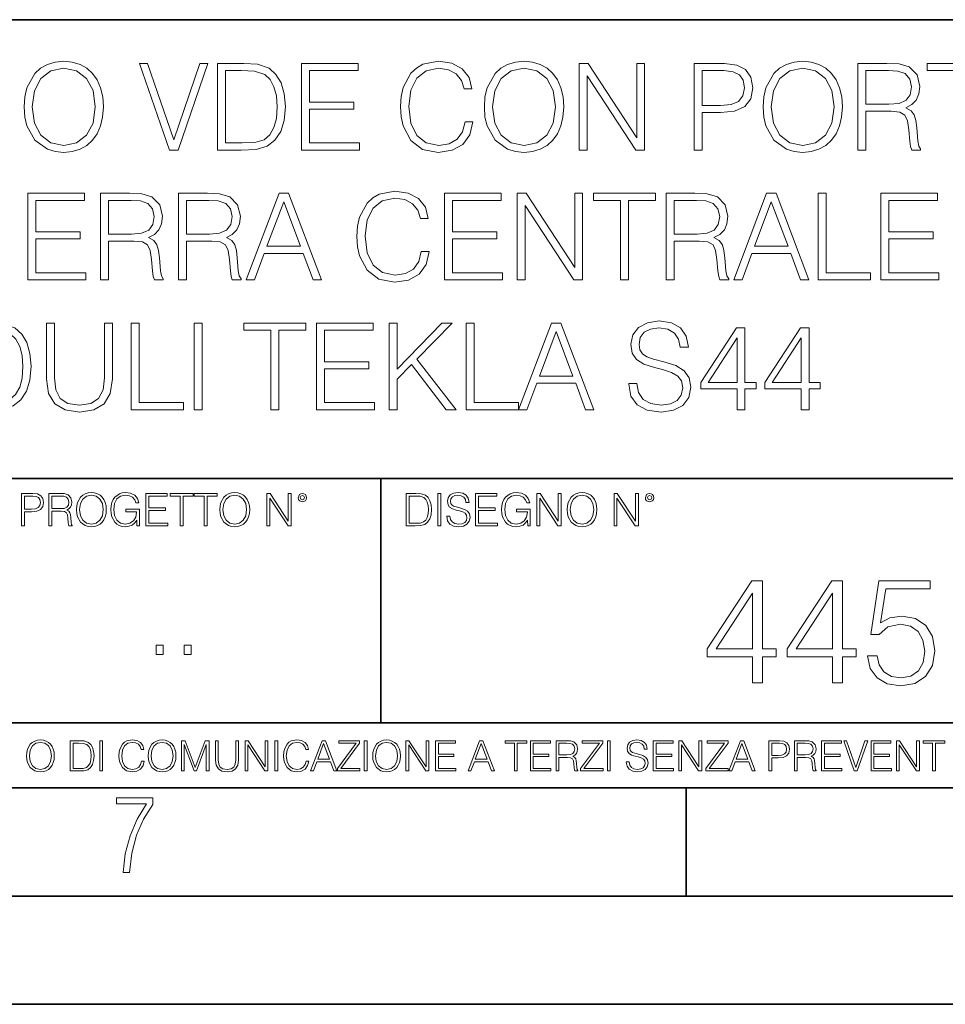
# Model space of a CAD drawing. Extents: x 0 to 420, y 0 to 297.
# Drawn here: x 331 to 374, y 0 to 46 of the extents above; entities that cross this region are included whole.
import ezdxf

# ---------------------------------------------------------------- set-up
doc = ezdxf.new("R2010")
doc.units = 0

msp = doc.modelspace()

# ---------------------------------------------------------------- linework, layer by layer
at = {"color": 7, "lineweight": 35}
for p, q in [((234.999802, 45.500252), (410, 45.500252)), ((254.999802, 24.300249), (410, 24.300249)), ((347.77301, 13.00025), (347.77301, 24.300249)), ((234.999802, 13.00025), (410, 13.00025)), ((25.000401, 9.99976), (410, 9.99976)), ((234.999802, 10.00025), (410, 10.00025)), ((361.875, 4.99976), (361.875, 9.99976)), ((267.5, 4.99976), (415, 4.99976)), ((0, 0), (420, 0)), ((0, 0), (420, 0))]:
    msp.add_line(p, q, dxfattribs=at)
at = {"color": 7, "lineweight": 18}
for points in [[(331.288727, 41.473736), (331.316528, 41.000854), (331.416687, 40.589172), (331.783844, 39.927143), (332.362427, 39.509895), (332.718475, 39.404194), (333.119049, 39.36525), (333.514038, 39.404194), (333.870087, 39.509895), (334.187195, 39.682358), (334.454224, 39.927143), (334.665649, 40.227558), (334.821411, 40.589172), (334.915985, 41.000854), (334.954926, 41.473736), (334.921539, 41.941051), (334.821411, 42.352734), (334.665649, 42.714348), (334.454224, 43.020329), (334.187195, 43.259548), (333.870087, 43.432011), (333.514038, 43.543278), (333.119049, 43.582218), (332.718475, 43.543278), (332.362427, 43.432011), (332.050903, 43.259548), (331.783844, 43.020329), (331.416687, 42.352734), (331.316528, 41.935486)], [(331.667023, 41.473736), (331.772736, 42.219215), (332.067566, 42.781105), (332.529327, 43.131592), (333.119049, 43.253986), (333.714325, 43.131592), (334.170502, 42.781105), (334.470917, 42.224777), (334.57663, 41.473736), (334.470917, 40.717129), (334.170502, 40.160801), (333.714325, 39.810314), (333.119049, 39.693485), (332.523773, 39.810314), (332.067566, 40.160801), (331.767151, 40.717129)], [(338.003601, 39.476517), (338.39859, 39.476517), (339.783844, 43.476517), (339.411102, 43.476517), (338.203888, 39.943832), (336.996643, 43.476517), (336.612793, 43.476517)], [(341.163544, 43.476517), (340.223358, 43.476517), (340.223358, 39.476517), (341.32489, 39.476517), (342.003601, 39.504333), (342.520996, 39.648979), (342.877045, 39.927143), (343.144073, 40.327698), (343.30542, 40.845085), (343.361023, 41.484863), (343.30542, 42.080132), (343.160767, 42.575264), (342.921539, 42.970257), (342.604431, 43.259548), (342.075928, 43.443138), (341.436157, 43.476517)], [(344.100952, 39.476517), (346.788025, 39.476517), (346.788025, 39.804749), (344.46814, 39.804749), (344.46814, 41.368034), (346.52655, 41.368034), (346.52655, 41.696266), (344.46814, 41.696266), (344.46814, 43.148285), (346.721252, 43.148285), (346.721252, 43.476517), (344.100952, 43.476517)], [(351.661469, 40.78389), (351.550201, 40.322136), (351.299835, 39.977211), (350.927094, 39.765808), (350.448669, 39.693485), (349.870087, 39.810314), (349.436157, 40.155235), (349.15799, 40.722691), (349.063416, 41.490425), (349.15799, 42.247032), (349.430573, 42.797798), (349.858948, 43.137157), (350.437531, 43.253986), (350.893738, 43.187225), (351.255341, 42.998074), (351.505676, 42.697659), (351.622528, 42.308228), (351.984131, 42.308228), (351.850616, 42.831177), (351.533508, 43.231731), (351.055054, 43.487644), (350.437531, 43.582218), (349.714294, 43.437572), (349.413879, 43.265114), (349.15799, 43.02589), (348.807495, 42.369423), (348.712921, 41.952179), (348.68512, 41.484863), (348.712921, 41.00642), (348.807495, 40.589172), (349.152405, 39.921577), (349.703186, 39.504333), (350.426422, 39.36525), (351.066193, 39.465389), (351.555756, 39.737991), (351.878418, 40.183052), (352.023071, 40.78389)], [(352.557159, 41.473736), (352.584961, 41.000854), (352.685089, 40.589172), (353.052277, 39.927143), (353.630859, 39.509895), (353.986908, 39.404194), (354.387451, 39.36525), (354.782471, 39.404194), (355.138519, 39.509895), (355.455627, 39.682358), (355.722656, 39.927143), (355.934052, 40.227558), (356.089844, 40.589172), (356.184418, 41.000854), (356.223358, 41.473736), (356.189972, 41.941051), (356.089844, 42.352734), (355.934052, 42.714348), (355.722656, 43.020329), (355.455627, 43.259548), (355.138519, 43.432011), (354.782471, 43.543278), (354.387451, 43.582218), (353.986908, 43.543278), (353.630859, 43.432011), (353.319305, 43.259548), (353.052277, 43.020329), (352.685089, 42.352734), (352.584961, 41.935486)], [(352.935455, 41.473736), (353.041138, 42.219215), (353.335999, 42.781105), (353.79776, 43.131592), (354.387451, 43.253986), (354.982727, 43.131592), (355.438934, 42.781105), (355.739349, 42.224777), (355.845032, 41.473736), (355.739349, 40.717129), (355.438934, 40.160801), (354.982727, 39.810314), (354.387451, 39.693485), (353.792206, 39.810314), (353.335999, 40.160801), (353.035583, 40.717129)], [(356.94101, 39.476517), (357.308197, 39.476517), (357.308197, 42.909061), (359.555756, 39.476517), (359.961884, 39.476517), (359.961884, 43.476517), (359.594696, 43.476517), (359.594696, 40.043972), (357.347137, 43.476517), (356.94101, 43.476517)], [(362.248383, 39.476517), (362.61557, 39.476517), (362.61557, 41.212261), (363.466736, 41.212261), (364.117645, 41.279018), (364.584961, 41.490425), (364.863129, 41.846474), (364.957703, 42.352734), (364.874268, 42.842304), (364.623901, 43.192791), (364.217773, 43.404194), (363.644775, 43.476517), (362.248383, 43.476517)], [(365.436157, 41.473736), (365.463959, 41.000854), (365.564087, 40.589172), (365.931274, 39.927143), (366.509857, 39.509895), (366.865906, 39.404194), (367.266479, 39.36525), (367.661469, 39.404194), (368.017517, 39.509895), (368.334625, 39.682358), (368.601654, 39.927143), (368.813049, 40.227558), (368.968811, 40.589172), (369.063416, 41.000854), (369.102356, 41.473736), (369.06897, 41.941051), (368.968811, 42.352734), (368.813049, 42.714348), (368.601654, 43.020329), (368.334625, 43.259548), (368.017517, 43.432011), (367.661469, 43.543278), (367.266479, 43.582218), (366.865906, 43.543278), (366.509857, 43.432011), (366.198303, 43.259548), (365.931274, 43.020329), (365.564087, 42.352734), (365.463959, 41.935486)], [(365.814453, 41.473736), (365.920166, 42.219215), (366.214996, 42.781105), (366.676758, 43.131592), (367.266479, 43.253986), (367.861725, 43.131592), (368.317932, 42.781105), (368.618347, 42.224777), (368.72406, 41.473736), (368.618347, 40.717129), (368.317932, 40.160801), (367.861725, 39.810314), (367.266479, 39.693485), (366.671204, 39.810314), (366.214996, 40.160801), (365.914581, 40.717129)], [(369.820007, 39.476517), (370.187195, 39.476517), (370.187195, 41.267895), (371.355469, 41.267895), (371.750458, 41.228951), (371.989685, 41.095432), (372.112091, 40.833958), (372.173279, 40.41671), (372.217773, 39.888199), (372.25116, 39.637852), (372.306793, 39.476517), (372.712921, 39.476517), (372.712921, 39.53215), (372.629456, 39.660107), (372.584961, 39.899326), (372.534882, 40.50016), (372.495941, 40.83952), (372.423615, 41.100994), (372.278992, 41.295712), (372.03418, 41.42923), (372.306793, 41.573875), (372.512634, 41.785278), (372.63504, 42.069008), (372.679535, 42.413929), (372.551575, 42.948006), (372.189972, 43.315182), (371.722656, 43.454262), (371.155212, 43.476517), (369.820007, 43.476517)], [(374.27063, 39.476517), (374.637817, 39.476517), (374.637817, 43.148285), (375.883972, 43.148285), (375.883972, 43.476517), (373.024475, 43.476517), (373.024475, 43.148285), (374.27063, 43.148285)], [(340.590515, 39.804749), (340.590515, 43.148285), (341.32489, 43.148285), (341.936829, 43.120468), (342.404144, 42.970257), (342.65451, 42.731037), (342.83252, 42.402802), (342.943787, 41.985558), (342.982727, 41.473736), (342.943787, 40.939659), (342.83252, 40.511288), (342.643372, 40.183052), (342.376343, 39.95496), (341.942413, 39.827003), (341.363831, 39.804749)], [(362.61557, 41.540493), (362.61557, 43.148285), (363.628082, 43.148285), (364.050903, 43.098213), (364.345734, 42.953568), (364.518188, 42.708782), (364.579407, 42.358295), (364.50708, 41.97443), (364.306793, 41.724083), (363.961884, 41.579437), (363.47229, 41.540493)], [(370.187195, 41.596127), (370.187195, 43.148285), (371.227509, 43.148285), (371.661438, 43.12603), (372.000824, 43.009201), (372.217773, 42.753288), (372.301239, 42.402802), (372.234467, 42.030064), (372.045319, 41.779716), (371.717102, 41.635071), (371.249756, 41.596127)], [(331.455597, 33.476517), (334.14267, 33.476517), (334.14267, 33.804749), (331.822784, 33.804749), (331.822784, 35.368034), (333.881195, 35.368034), (333.881195, 35.696266), (331.822784, 35.696266), (331.822784, 37.148285), (334.075928, 37.148285), (334.075928, 37.476517), (331.455597, 37.476517)], [(334.821381, 33.476517), (335.188568, 33.476517), (335.188568, 35.267895), (336.356873, 35.267895), (336.751862, 35.228951), (336.991058, 35.095432), (337.113464, 34.833958), (337.174652, 34.41671), (337.219177, 33.888199), (337.252533, 33.637852), (337.308167, 33.476517), (337.714294, 33.476517), (337.714294, 33.53215), (337.630859, 33.660107), (337.586334, 33.899326), (337.536285, 34.50016), (337.497345, 34.83952), (337.425018, 35.100994), (337.280365, 35.295712), (337.035583, 35.42923), (337.308167, 35.573875), (337.514008, 35.785278), (337.636414, 36.069008), (337.680908, 36.413929), (337.552979, 36.948006), (337.191345, 37.315182), (336.72403, 37.454262), (336.156586, 37.476517), (334.821381, 37.476517)], [(338.420837, 33.476517), (338.788025, 33.476517), (338.788025, 35.267895), (339.956299, 35.267895), (340.351288, 35.228951), (340.590515, 35.095432), (340.712891, 34.833958), (340.774109, 34.41671), (340.818604, 33.888199), (340.85199, 33.637852), (340.907623, 33.476517), (341.313751, 33.476517), (341.313751, 33.53215), (341.230286, 33.660107), (341.185791, 33.899326), (341.135712, 34.50016), (341.096771, 34.83952), (341.024445, 35.100994), (340.879822, 35.295712), (340.63501, 35.42923), (340.907623, 35.573875), (341.113464, 35.785278), (341.23584, 36.069008), (341.280365, 36.413929), (341.152405, 36.948006), (340.790802, 37.315182), (340.323486, 37.454262), (339.756012, 37.476517), (338.420837, 37.476517)], [(341.547394, 33.476517), (341.931274, 33.476517), (342.387451, 34.700439), (344.189972, 34.700439), (344.640594, 33.476517), (345.024445, 33.476517), (343.505676, 37.476517), (343.066162, 37.476517)], [(349.641968, 34.78389), (349.530701, 34.322136), (349.280365, 33.977211), (348.907623, 33.765808), (348.429199, 33.693485), (347.850586, 33.810314), (347.416656, 34.155235), (347.138489, 34.722691), (347.043915, 35.490425), (347.138489, 36.247032), (347.411102, 36.797798), (347.839478, 37.137157), (348.41806, 37.253986), (348.874237, 37.187225), (349.23587, 36.998074), (349.486206, 36.697659), (349.603027, 36.308228), (349.964661, 36.308228), (349.831116, 36.831177), (349.514038, 37.231731), (349.035583, 37.487644), (348.41806, 37.582218), (347.694824, 37.437572), (347.394409, 37.265114), (347.138489, 37.02589), (346.788025, 36.369423), (346.693451, 35.952179), (346.665619, 35.484863), (346.693451, 35.00642), (346.788025, 34.589172), (347.132935, 33.921577), (347.683716, 33.504333), (348.406921, 33.36525), (349.046692, 33.465389), (349.536285, 33.737991), (349.858948, 34.183052), (350.003601, 34.78389)], [(350.710114, 33.476517), (353.397186, 33.476517), (353.397186, 33.804749), (351.077301, 33.804749), (351.077301, 35.368034), (353.135712, 35.368034), (353.135712, 35.696266), (351.077301, 35.696266), (351.077301, 37.148285), (353.330444, 37.148285), (353.330444, 37.476517), (350.710114, 37.476517)], [(354.075928, 33.476517), (354.443085, 33.476517), (354.443085, 36.909061), (356.690674, 33.476517), (357.096771, 33.476517), (357.096771, 37.476517), (356.729614, 37.476517), (356.729614, 34.043972), (354.482025, 37.476517), (354.075928, 37.476517)], [(358.843658, 33.476517), (359.210815, 33.476517), (359.210815, 37.148285), (360.457001, 37.148285), (360.457001, 37.476517), (357.597473, 37.476517), (357.597473, 37.148285), (358.843658, 37.148285)], [(360.952118, 33.476517), (361.319305, 33.476517), (361.319305, 35.267895), (362.48761, 35.267895), (362.882599, 35.228951), (363.121826, 35.095432), (363.244202, 34.833958), (363.305389, 34.41671), (363.349915, 33.888199), (363.383301, 33.637852), (363.438904, 33.476517), (363.845032, 33.476517), (363.845032, 33.53215), (363.761597, 33.660107), (363.717072, 33.899326), (363.667023, 34.50016), (363.628082, 34.83952), (363.555756, 35.100994), (363.411102, 35.295712), (363.166321, 35.42923), (363.438904, 35.573875), (363.644775, 35.785278), (363.767151, 36.069008), (363.811646, 36.413929), (363.683716, 36.948006), (363.322083, 37.315182), (362.854767, 37.454262), (362.287323, 37.476517), (360.952118, 37.476517)], [(364.078705, 33.476517), (364.462555, 33.476517), (364.918762, 34.700439), (366.721252, 34.700439), (367.171875, 33.476517), (367.555756, 33.476517), (366.036987, 37.476517), (365.597473, 37.476517)], [(367.978546, 33.476517), (370.39859, 33.476517), (370.39859, 33.804749), (368.345734, 33.804749), (368.345734, 37.476517), (367.978546, 37.476517)], [(370.87146, 33.476517), (373.558533, 33.476517), (373.558533, 33.804749), (371.238647, 33.804749), (371.238647, 35.368034), (373.297058, 35.368034), (373.297058, 35.696266), (371.238647, 35.696266), (371.238647, 37.148285), (373.49176, 37.148285), (373.49176, 37.476517), (370.87146, 37.476517)], [(335.188568, 35.596127), (335.188568, 37.148285), (336.228912, 37.148285), (336.662842, 37.12603), (337.002197, 37.009201), (337.219177, 36.753288), (337.302612, 36.402802), (337.23587, 36.030064), (337.046692, 35.779716), (336.718475, 35.635071), (336.25116, 35.596127)], [(338.788025, 35.596127), (338.788025, 37.148285), (339.828339, 37.148285), (340.262268, 37.12603), (340.601654, 37.009201), (340.818604, 36.753288), (340.902069, 36.402802), (340.835297, 36.030064), (340.646149, 35.779716), (340.317902, 35.635071), (339.850586, 35.596127)], [(342.509857, 35.028671), (343.283142, 37.087086), (344.062012, 35.028671)], [(361.319305, 35.596127), (361.319305, 37.148285), (362.35965, 37.148285), (362.793579, 37.12603), (363.132935, 37.009201), (363.349915, 36.753288), (363.43335, 36.402802), (363.366608, 36.030064), (363.177429, 35.779716), (362.849213, 35.635071), (362.381897, 35.596127)], [(365.041138, 35.028671), (365.814453, 37.087086), (366.593292, 35.028671)], [(329.416656, 31.476517), (328.47644, 31.476517), (328.47644, 27.476517), (329.577972, 27.476517), (330.256714, 27.504333), (330.774078, 27.648979), (331.130127, 27.927143), (331.397186, 28.3277), (331.558502, 28.845085), (331.614136, 29.484861), (331.558502, 30.080133), (331.413879, 30.575264), (331.174652, 30.970259), (330.857544, 31.259548), (330.329041, 31.443138), (329.68924, 31.476517)], [(332.326233, 31.476517), (332.326233, 28.906281), (332.420807, 28.233124), (332.704559, 27.749117), (333.177429, 27.465389), (333.845032, 27.365252), (334.50705, 27.465389), (334.979919, 27.749117), (335.269226, 28.233124), (335.369354, 28.906281), (335.369354, 31.476517), (335.002197, 31.476517), (335.002197, 28.95635), (334.935425, 28.394459), (334.729584, 27.999466), (334.373535, 27.765808), (333.845032, 27.693485), (333.310944, 27.765808), (332.954895, 27.999466), (332.754608, 28.394459), (332.69342, 28.95635), (332.69342, 31.476517)], [(336.231659, 27.476517), (338.651703, 27.476517), (338.651703, 27.80475), (336.598846, 27.80475), (336.598846, 31.476517), (336.231659, 31.476517)], [(339.152405, 27.476517), (339.519562, 27.476517), (339.519562, 31.476517), (339.152405, 31.476517)], [(342.685089, 27.476517), (343.052246, 27.476517), (343.052246, 31.148283), (344.298431, 31.148283), (344.298431, 31.476517), (341.438904, 31.476517), (341.438904, 31.148283), (342.685089, 31.148283)], [(344.793549, 27.476517), (347.480621, 27.476517), (347.480621, 27.80475), (345.160736, 27.80475), (345.160736, 29.368032), (347.219147, 29.368032), (347.219147, 29.696266), (345.160736, 29.696266), (345.160736, 31.148283), (347.413879, 31.148283), (347.413879, 31.476517), (344.793549, 31.476517)], [(348.159363, 27.476517), (348.52652, 27.476517), (348.52652, 28.889591), (349.194122, 29.573874), (350.796356, 27.476517), (351.252533, 27.476517), (349.438904, 29.818659), (351.063385, 31.476517), (350.590515, 31.476517), (348.52652, 29.356907), (348.52652, 31.476517), (348.159363, 31.476517)], [(351.714294, 27.476517), (354.134308, 27.476517), (354.134308, 27.80475), (352.081482, 27.80475), (352.081482, 31.476517), (351.714294, 31.476517)], [(354.134308, 27.476517), (354.518188, 27.476517), (354.974365, 28.700439), (356.776886, 28.700439), (357.227509, 27.476517), (357.611359, 27.476517), (356.09259, 31.476517), (355.653076, 31.476517)], [(359.230286, 28.689312), (359.230286, 28.661495), (359.32486, 28.105167), (359.614136, 27.699047), (360.081451, 27.454264), (360.721252, 27.365252), (361.29425, 27.4487), (361.72821, 27.676794), (362.000793, 28.038408), (362.100952, 28.522413), (362.023041, 28.950787), (361.794952, 29.273457), (361.405518, 29.512678), (360.843628, 29.696266), (360.376312, 29.813095), (360.070343, 29.913235), (359.864502, 30.052317), (359.742096, 30.241468), (359.703156, 30.497379), (359.758789, 30.814486), (359.936829, 31.053707), (360.226105, 31.198353), (360.621094, 31.253986), (361.032776, 31.192789), (361.34433, 31.020329), (361.533478, 30.742163), (361.605804, 30.363861), (361.9841, 30.363861), (361.883972, 30.875683), (361.616943, 31.259548), (361.199677, 31.49877), (360.637787, 31.582218), (360.087036, 31.49877), (359.675354, 31.281801), (359.413879, 30.942442), (359.32486, 30.508505), (359.391602, 30.085697), (359.591888, 29.790842), (359.931244, 29.579437), (360.415253, 29.423666), (360.793579, 29.32909), (361.210815, 29.195572), (361.500092, 29.034235), (361.666992, 28.806141), (361.722626, 28.483471), (361.655884, 28.155237), (361.461151, 27.90489), (361.149628, 27.743555), (360.726807, 27.693485), (360.248352, 27.760244), (359.897888, 27.95496), (359.680908, 28.266502), (359.608582, 28.689312)], [(328.843628, 27.80475), (328.843628, 31.148283), (329.577972, 31.148283), (330.189941, 31.120466), (330.657257, 30.970259), (330.907593, 30.731037), (331.085632, 30.402803), (331.196899, 29.985558), (331.23584, 29.473736), (331.196899, 28.939659), (331.085632, 28.511288), (330.896484, 28.183054), (330.629456, 27.95496), (330.195496, 27.827003), (329.616913, 27.80475)], [(355.096771, 29.028673), (355.870056, 31.087088), (356.648926, 29.028673)], [(364.231689, 27.476517), (364.598846, 27.476517), (364.598846, 28.438965), (365.110657, 28.438965), (365.110657, 28.733818), (364.598846, 28.733818), (364.598846, 31.253986), (364.203857, 31.253986), (362.557129, 28.733818), (362.557129, 28.438965), (364.231689, 28.438965)], [(367.191345, 27.476517), (367.558533, 27.476517), (367.558533, 28.438965), (368.070343, 28.438965), (368.070343, 28.733818), (367.558533, 28.733818), (367.558533, 31.253986), (367.163513, 31.253986), (365.516785, 28.733818), (365.516785, 28.438965), (367.191345, 28.438965)], [(364.231689, 28.733818), (362.89093, 28.733818), (364.231689, 30.792233)], [(367.191345, 28.733818), (365.850586, 28.733818), (367.191345, 30.792233)], [(331.166687, 22.109638), (331.304382, 22.109638), (331.304382, 22.760542), (331.623566, 22.760542), (331.867645, 22.785578), (332.042908, 22.864853), (332.147217, 22.998373), (332.182678, 23.188219), (332.151398, 23.371807), (332.057495, 23.503241), (331.905212, 23.582518), (331.690338, 23.609638), (331.166687, 23.609638)], [(331.304382, 22.883631), (331.304382, 23.486551), (331.684082, 23.486551), (331.842621, 23.467775), (331.953186, 23.413532), (332.017853, 23.321739), (332.040802, 23.190306), (332.013702, 23.046356), (331.938599, 22.952475), (331.809235, 22.898233), (331.625641, 22.883631)], [(332.426758, 22.109638), (332.564453, 22.109638), (332.564453, 22.781404), (333.002563, 22.781404), (333.150696, 22.766802), (333.240387, 22.716732), (333.286285, 22.618679), (333.309235, 22.462212), (333.325928, 22.264019), (333.33844, 22.170139), (333.359314, 22.109638), (333.511597, 22.109638), (333.511597, 22.130501), (333.480316, 22.178484), (333.463623, 22.268192), (333.444855, 22.493505), (333.430237, 22.620766), (333.403137, 22.718817), (333.348877, 22.791836), (333.25708, 22.841906), (333.359314, 22.896147), (333.436493, 22.975424), (333.482391, 23.081821), (333.499084, 23.211168), (333.451111, 23.411446), (333.315491, 23.549137), (333.140259, 23.601294), (332.92746, 23.609638), (332.426758, 23.609638)], [(332.564453, 22.904491), (332.564453, 23.486551), (332.95459, 23.486551), (333.11731, 23.478205), (333.244568, 23.434395), (333.325928, 23.338428), (333.357239, 23.206995), (333.332184, 23.067219), (333.261261, 22.973337), (333.138184, 22.919096), (332.962921, 22.904491)], [(333.711884, 22.858595), (333.722321, 22.681265), (333.759857, 22.526884), (333.897552, 22.278624), (334.114532, 22.122156), (334.248047, 22.082518), (334.398254, 22.067913), (334.546387, 22.082518), (334.679901, 22.122156), (334.798798, 22.186829), (334.898956, 22.278624), (334.978241, 22.391279), (335.036652, 22.526884), (335.072113, 22.681265), (335.0867, 22.858595), (335.074188, 23.033838), (335.036652, 23.188219), (334.978241, 23.323824), (334.898956, 23.438568), (334.798798, 23.528275), (334.679901, 23.592949), (334.546387, 23.634672), (334.398254, 23.649277), (334.248047, 23.634672), (334.114532, 23.592949), (333.997711, 23.528275), (333.897552, 23.438568), (333.759857, 23.188219), (333.722321, 23.031752)], [(333.85376, 22.858595), (333.893402, 23.138149), (334.003967, 23.34886), (334.177124, 23.480291), (334.398254, 23.52619), (334.62149, 23.480291), (334.792542, 23.34886), (334.905212, 23.140236), (334.944855, 22.858595), (334.905212, 22.574867), (334.792542, 22.366245), (334.62149, 22.234812), (334.398254, 22.191002), (334.175018, 22.234812), (334.003967, 22.366245), (333.891296, 22.574867)], [(336.503265, 22.109638), (336.613831, 22.109638), (336.613831, 22.879457), (335.987976, 22.879457), (335.987976, 22.756371), (336.482391, 22.756371), (336.482391, 22.750111), (336.44693, 22.512281), (336.342621, 22.337038), (336.177826, 22.228554), (335.958771, 22.191002), (335.741791, 22.236898), (335.576965, 22.370417), (335.470581, 22.583212), (335.43512, 22.864853), (335.470581, 23.148581), (335.576965, 23.355118), (335.745972, 23.482378), (335.975433, 23.52619), (336.150696, 23.501154), (336.294647, 23.430222), (336.396851, 23.319653), (336.453186, 23.173616), (336.595062, 23.173616), (336.52829, 23.371807), (336.398956, 23.522017), (336.211182, 23.615896), (335.973358, 23.649277), (335.825226, 23.634672), (335.691711, 23.595034), (335.478912, 23.440653), (335.399658, 23.327997), (335.341248, 23.194479), (335.30368, 23.038012), (335.293243, 22.862768), (335.30368, 22.685438), (335.339142, 22.528971), (335.472656, 22.278624), (335.568634, 22.186829), (335.685455, 22.122156), (335.816895, 22.082518), (335.965027, 22.067913), (336.134003, 22.090862), (336.282135, 22.149277), (336.401031, 22.245243), (336.488647, 22.37459)], [(336.918427, 22.109638), (337.926086, 22.109638), (337.926086, 22.232725), (337.056122, 22.232725), (337.056122, 22.818956), (337.828033, 22.818956), (337.828033, 22.942045), (337.056122, 22.942045), (337.056122, 23.486551), (337.901031, 23.486551), (337.901031, 23.609638), (336.918427, 23.609638)], [(338.499786, 22.109638), (338.637482, 22.109638), (338.637482, 23.486551), (339.104797, 23.486551), (339.104797, 23.609638), (338.032471, 23.609638), (338.032471, 23.486551), (338.499786, 23.486551)], [(339.60965, 22.109638), (339.747345, 22.109638), (339.747345, 23.486551), (340.214661, 23.486551), (340.214661, 23.609638), (339.142334, 23.609638), (339.142334, 23.486551), (339.60965, 23.486551)], [(340.335663, 22.858595), (340.3461, 22.681265), (340.383667, 22.526884), (340.521332, 22.278624), (340.738312, 22.122156), (340.871826, 22.082518), (341.022034, 22.067913), (341.170166, 22.082518), (341.30368, 22.122156), (341.422607, 22.186829), (341.522736, 22.278624), (341.60202, 22.391279), (341.660431, 22.526884), (341.695892, 22.681265), (341.71051, 22.858595), (341.697968, 23.033838), (341.660431, 23.188219), (341.60202, 23.323824), (341.522736, 23.438568), (341.422607, 23.528275), (341.30368, 23.592949), (341.170166, 23.634672), (341.022034, 23.649277), (340.871826, 23.634672), (340.738312, 23.592949), (340.62149, 23.528275), (340.521332, 23.438568), (340.383667, 23.188219), (340.3461, 23.031752)], [(340.477539, 22.858595), (340.517181, 23.138149), (340.627747, 23.34886), (340.800903, 23.480291), (341.022034, 23.52619), (341.24527, 23.480291), (341.416321, 23.34886), (341.528992, 23.140236), (341.568634, 22.858595), (341.528992, 22.574867), (341.416321, 22.366245), (341.24527, 22.234812), (341.022034, 22.191002), (340.798798, 22.234812), (340.627747, 22.366245), (340.515076, 22.574867)], [(342.50119, 22.109638), (342.638855, 22.109638), (342.638855, 23.396843), (343.481689, 22.109638), (343.634003, 22.109638), (343.634003, 23.609638), (343.496307, 23.609638), (343.496307, 22.322433), (342.653473, 23.609638), (342.50119, 23.609638)], [(343.949036, 23.411446), (343.963623, 23.334255), (344.005341, 23.271669), (344.145142, 23.21534), (344.284912, 23.271669), (344.32663, 23.334255), (344.343323, 23.411446), (344.32663, 23.486551), (344.284912, 23.551224), (344.220215, 23.592949), (344.145142, 23.609638), (344.067932, 23.592949), (344.005341, 23.551224)], [(344.044983, 23.413532), (344.074188, 23.484465), (344.145142, 23.515759), (344.213959, 23.484465), (344.24527, 23.413532), (344.216064, 23.3426), (344.145142, 23.313393), (344.072113, 23.340515)], [(349.29248, 23.609638), (348.939911, 23.609638), (348.939911, 22.109638), (349.352997, 22.109638), (349.607513, 22.12007), (349.801514, 22.174311), (349.935028, 22.278624), (350.035187, 22.428831), (350.095673, 22.62285), (350.116547, 22.862768), (350.095673, 23.085995), (350.041443, 23.271669), (349.951721, 23.41979), (349.832825, 23.528275), (349.634613, 23.59712), (349.394714, 23.609638)], [(349.077606, 22.232725), (349.077606, 23.486551), (349.352997, 23.486551), (349.582458, 23.47612), (349.757721, 23.41979), (349.851593, 23.330084), (349.918365, 23.206995), (349.960083, 23.050528), (349.97467, 22.858595), (349.960083, 22.658318), (349.918365, 22.497677), (349.847412, 22.37459), (349.747284, 22.289055), (349.584564, 22.24107), (349.367584, 22.232725)], [(350.404449, 22.109638), (350.542145, 22.109638), (350.542145, 23.609638), (350.404449, 23.609638)], [(350.81543, 22.564436), (350.81543, 22.554005), (350.850891, 22.345383), (350.959381, 22.193087), (351.134613, 22.101294), (351.374542, 22.067913), (351.589417, 22.099207), (351.752136, 22.184742), (351.85437, 22.320347), (351.891937, 22.50185), (351.862732, 22.662489), (351.777191, 22.783491), (351.631134, 22.873199), (351.420441, 22.942045), (351.245209, 22.985855), (351.130463, 23.023407), (351.053253, 23.075563), (351.007355, 23.146496), (350.992767, 23.242462), (351.013611, 23.361376), (351.080383, 23.451084), (351.188873, 23.505327), (351.336975, 23.52619), (351.491364, 23.503241), (351.608185, 23.438568), (351.679138, 23.334255), (351.706238, 23.192392), (351.848114, 23.192392), (351.810577, 23.384325), (351.710419, 23.528275), (351.553955, 23.617983), (351.343262, 23.649277), (351.136719, 23.617983), (350.98233, 23.536619), (350.884277, 23.409361), (350.850891, 23.246634), (350.875946, 23.088081), (350.95105, 22.97751), (351.078308, 22.898233), (351.259796, 22.839819), (351.401672, 22.804354), (351.558136, 22.754284), (351.666626, 22.693783), (351.729187, 22.608248), (351.750061, 22.487246), (351.725037, 22.364159), (351.652008, 22.270279), (351.535187, 22.209778), (351.376617, 22.191002), (351.197205, 22.216036), (351.065765, 22.289055), (350.984406, 22.405884), (350.957306, 22.564436)], [(352.15271, 22.109638), (353.160339, 22.109638), (353.160339, 22.232725), (352.290405, 22.232725), (352.290405, 22.818956), (353.062286, 22.818956), (353.062286, 22.942045), (352.290405, 22.942045), (352.290405, 23.486551), (353.135315, 23.486551), (353.135315, 23.609638), (352.15271, 23.609638)], [(354.562286, 22.109638), (354.672882, 22.109638), (354.672882, 22.879457), (354.046997, 22.879457), (354.046997, 22.756371), (354.541443, 22.756371), (354.541443, 22.750111), (354.505981, 22.512281), (354.401672, 22.337038), (354.236847, 22.228554), (354.017792, 22.191002), (353.800812, 22.236898), (353.636017, 22.370417), (353.529602, 22.583212), (353.494141, 22.864853), (353.529602, 23.148581), (353.636017, 23.355118), (353.804993, 23.482378), (354.034485, 23.52619), (354.209717, 23.501154), (354.353668, 23.430222), (354.455902, 23.319653), (354.512238, 23.173616), (354.654083, 23.173616), (354.587341, 23.371807), (354.457977, 23.522017), (354.270233, 23.615896), (354.03241, 23.649277), (353.884277, 23.634672), (353.750763, 23.595034), (353.537964, 23.440653), (353.458679, 23.327997), (353.400269, 23.194479), (353.362732, 23.038012), (353.352295, 22.862768), (353.362732, 22.685438), (353.398193, 22.528971), (353.531708, 22.278624), (353.627655, 22.186829), (353.744507, 22.122156), (353.875916, 22.082518), (354.024048, 22.067913), (354.193024, 22.090862), (354.341156, 22.149277), (354.460083, 22.245243), (354.547699, 22.37459)], [(354.977448, 22.109638), (355.115143, 22.109638), (355.115143, 23.396843), (355.957977, 22.109638), (356.110291, 22.109638), (356.110291, 23.609638), (355.972595, 23.609638), (355.972595, 22.322433), (355.129761, 23.609638), (354.977448, 23.609638)], [(356.3815, 22.858595), (356.391937, 22.681265), (356.429474, 22.526884), (356.567169, 22.278624), (356.784149, 22.122156), (356.917664, 22.082518), (357.067871, 22.067913), (357.215973, 22.082518), (357.349518, 22.122156), (357.468414, 22.186829), (357.568573, 22.278624), (357.647827, 22.391279), (357.706238, 22.526884), (357.74173, 22.681265), (357.756317, 22.858595), (357.743805, 23.033838), (357.706238, 23.188219), (357.647827, 23.323824), (357.568573, 23.438568), (357.468414, 23.528275), (357.349518, 23.592949), (357.215973, 23.634672), (357.067871, 23.649277), (356.917664, 23.634672), (356.784149, 23.592949), (356.667297, 23.528275), (356.567169, 23.438568), (356.429474, 23.188219), (356.391937, 23.031752)], [(356.523346, 22.858595), (356.562988, 23.138149), (356.673553, 23.34886), (356.84671, 23.480291), (357.067871, 23.52619), (357.291077, 23.480291), (357.462158, 23.34886), (357.574829, 23.140236), (357.614441, 22.858595), (357.574829, 22.574867), (357.462158, 22.366245), (357.291077, 22.234812), (357.067871, 22.191002), (356.844635, 22.234812), (356.673553, 22.366245), (356.560913, 22.574867)], [(358.546997, 22.109638), (358.684692, 22.109638), (358.684692, 23.396843), (359.527527, 22.109638), (359.67981, 22.109638), (359.67981, 23.609638), (359.542145, 23.609638), (359.542145, 22.322433), (358.69931, 23.609638), (358.546997, 23.609638)], [(359.994843, 23.411446), (360.00946, 23.334255), (360.051178, 23.271669), (360.190948, 23.21534), (360.330719, 23.271669), (360.372467, 23.334255), (360.38913, 23.411446), (360.372467, 23.486551), (360.330719, 23.551224), (360.266052, 23.592949), (360.190948, 23.609638), (360.11377, 23.592949), (360.051178, 23.551224)], [(360.09082, 23.413532), (360.120026, 23.484465), (360.190948, 23.515759), (360.259796, 23.484465), (360.291077, 23.413532), (360.261871, 23.3426), (360.190948, 23.313393), (360.11792, 23.340515)], [(364.94397, 14.852427), (365.402924, 14.852427), (365.402924, 16.055487), (366.042725, 16.055487), (366.042725, 16.424053), (365.402924, 16.424053), (365.402924, 19.574263), (364.90918, 19.574263), (362.850769, 16.424053), (362.850769, 16.055487), (364.94397, 16.055487)], [(368.643555, 14.852427), (369.102509, 14.852427), (369.102509, 16.055487), (369.742279, 16.055487), (369.742279, 16.424053), (369.102509, 16.424053), (369.102509, 19.574263), (368.608765, 19.574263), (366.550354, 16.424053), (366.550354, 16.055487), (368.643555, 16.055487)], [(370.256897, 16.104164), (370.38208, 15.52002), (370.701965, 15.081912), (371.174835, 14.810702), (371.80072, 14.713345), (372.454407, 14.831564), (372.94812, 15.144499), (373.268036, 15.652148), (373.379303, 16.333651), (373.268036, 16.994289), (372.962036, 17.50194), (372.482208, 17.821829), (371.863281, 17.940048), (371.286102, 17.856598), (370.868866, 17.627113), (371.105286, 19.205694), (373.156769, 19.205694), (373.156769, 19.574263), (370.778442, 19.574263), (370.409882, 17.091648), (370.792358, 17.091648), (371.195709, 17.446306), (371.786804, 17.57148), (372.252716, 17.481077), (372.607391, 17.23073), (372.822968, 16.834347), (372.906403, 16.312788), (372.829926, 15.79123), (372.614349, 15.408754), (372.266632, 15.165361), (371.814606, 15.081912), (371.36261, 15.151453), (371.021851, 15.360076), (370.799316, 15.679965), (370.708923, 16.104164)], [(364.94397, 16.424053), (363.268036, 16.424053), (364.94397, 18.997072)], [(368.643555, 16.424053), (366.967621, 16.424053), (368.643555, 18.997072)], [(337.388153, 16.170408), (337.709442, 16.170408), (337.709442, 16.603649), (337.388153, 16.603649)], [(338.683014, 16.170408), (339.004303, 16.170408), (339.004303, 16.603649), (338.683014, 16.603649)], [(331.400146, 11.480855), (331.409882, 11.315348), (331.444946, 11.171259), (331.573456, 10.939548), (331.77594, 10.793511), (331.900574, 10.756516), (332.040771, 10.742886), (332.179016, 10.756516), (332.303619, 10.793511), (332.414612, 10.853873), (332.508087, 10.939548), (332.582062, 11.044694), (332.636597, 11.171259), (332.669678, 11.315348), (332.683319, 11.480855), (332.671631, 11.644416), (332.636597, 11.788505), (332.582062, 11.91507), (332.508087, 12.022162), (332.414612, 12.10589), (332.303619, 12.166252), (332.179016, 12.205194), (332.040771, 12.218824), (331.900574, 12.205194), (331.77594, 12.166252), (331.666901, 12.10589), (331.573456, 12.022162), (331.444946, 11.788505), (331.409882, 11.642468)], [(331.532562, 11.480855), (331.56955, 11.741774), (331.67276, 11.938436), (331.834351, 12.061106), (332.040771, 12.103943), (332.249115, 12.061106), (332.408783, 11.938436), (332.513916, 11.74372), (332.550903, 11.480855), (332.513916, 11.216043), (332.408783, 11.021328), (332.249115, 10.898658), (332.040771, 10.857768), (331.832428, 10.898658), (331.67276, 11.021328), (331.567596, 11.216043)], [(333.750366, 12.181828), (333.421295, 12.181828), (333.421295, 10.781829), (333.806824, 10.781829), (334.044373, 10.791565), (334.225464, 10.842191), (334.350098, 10.939548), (334.443542, 11.079742), (334.5, 11.260827), (334.51947, 11.48475), (334.5, 11.693094), (334.449402, 11.866391), (334.365662, 12.004639), (334.254669, 12.10589), (334.069702, 12.170146), (333.845764, 12.181828)], [(333.549805, 10.89671), (333.549805, 12.066947), (333.806824, 12.066947), (334.020996, 12.057211), (334.18457, 12.004639), (334.272186, 11.920911), (334.334503, 11.806029), (334.373444, 11.659993), (334.387085, 11.480855), (334.373444, 11.293929), (334.334503, 11.143998), (334.268311, 11.029117), (334.174835, 10.949284), (334.022949, 10.904499), (333.820465, 10.89671)], [(334.788177, 10.781829), (334.916687, 10.781829), (334.916687, 12.181828), (334.788177, 12.181828)], [(336.708069, 11.239408), (336.669128, 11.077795), (336.581512, 10.957072), (336.45105, 10.88308), (336.2836, 10.857768), (336.081085, 10.898658), (335.929199, 11.019381), (335.831848, 11.21799), (335.798767, 11.486697), (335.831848, 11.751509), (335.927277, 11.944277), (336.077209, 12.063053), (336.279694, 12.103943), (336.439362, 12.080577), (336.565918, 12.014374), (336.653564, 11.909228), (336.694458, 11.772927), (336.821014, 11.772927), (336.774292, 11.955959), (336.6633, 12.096154), (336.49585, 12.185723), (336.279694, 12.218824), (336.026581, 12.168199), (335.921417, 12.107838), (335.831848, 12.02411), (335.709167, 11.794346), (335.676086, 11.64831), (335.666351, 11.48475), (335.676086, 11.317295), (335.709167, 11.171259), (335.829895, 10.937601), (336.022675, 10.791565), (336.275818, 10.742886), (336.499725, 10.777935), (336.671082, 10.873344), (336.783997, 11.029117), (336.834656, 11.239408)], [(337.021576, 11.480855), (337.031311, 11.315348), (337.066345, 11.171259), (337.194855, 10.939548), (337.397369, 10.793511), (337.521973, 10.756516), (337.66217, 10.742886), (337.800415, 10.756516), (337.925049, 10.793511), (338.036041, 10.853873), (338.129486, 10.939548), (338.203491, 11.044694), (338.257996, 11.171259), (338.291107, 11.315348), (338.304749, 11.480855), (338.29306, 11.644416), (338.257996, 11.788505), (338.203491, 11.91507), (338.129486, 12.022162), (338.036041, 12.10589), (337.925049, 12.166252), (337.800415, 12.205194), (337.66217, 12.218824), (337.521973, 12.205194), (337.397369, 12.166252), (337.28833, 12.10589), (337.194855, 12.022162), (337.066345, 11.788505), (337.031311, 11.642468)], [(337.153961, 11.480855), (337.190979, 11.741774), (337.294159, 11.938436), (337.45578, 12.061106), (337.66217, 12.103943), (337.870514, 12.061106), (338.030182, 11.938436), (338.135345, 11.74372), (338.172333, 11.480855), (338.135345, 11.216043), (338.030182, 11.021328), (337.870514, 10.898658), (337.66217, 10.857768), (337.453827, 10.898658), (337.294159, 11.021328), (337.189026, 11.216043)], [(338.553955, 10.781829), (338.682495, 10.781829), (338.682495, 12.002691), (339.138123, 10.781829), (339.256897, 10.781829), (339.702789, 12.002691), (339.702789, 10.781829), (339.831299, 10.781829), (339.831299, 12.181828), (339.650208, 12.181828), (339.196533, 10.949284), (338.735046, 12.181828), (338.553955, 12.181828)], [(340.133118, 12.181828), (340.133118, 11.282246), (340.166199, 11.046641), (340.265503, 10.877239), (340.43103, 10.777935), (340.664673, 10.742886), (340.896393, 10.777935), (341.06189, 10.877239), (341.163147, 11.046641), (341.198212, 11.282246), (341.198212, 12.181828), (341.069702, 12.181828), (341.069702, 11.29977), (341.046326, 11.103108), (340.974274, 10.964861), (340.84967, 10.88308), (340.664673, 10.857768), (340.477753, 10.88308), (340.353149, 10.964861), (340.283051, 11.103108), (340.261627, 11.29977), (340.261627, 12.181828)], [(341.5, 10.781829), (341.62854, 10.781829), (341.62854, 11.98322), (342.415161, 10.781829), (342.557312, 10.781829), (342.557312, 12.181828), (342.428802, 12.181828), (342.428802, 10.980438), (341.642151, 12.181828), (341.5, 12.181828)], [(342.880554, 10.781829), (343.009064, 10.781829), (343.009064, 12.181828), (342.880554, 12.181828)], [(344.31366, 11.239408), (344.274689, 11.077795), (344.187073, 10.957072), (344.05661, 10.88308), (343.88916, 10.857768), (343.686646, 10.898658), (343.53479, 11.019381), (343.437439, 11.21799), (343.404327, 11.486697), (343.437439, 11.751509), (343.532837, 11.944277), (343.68277, 12.063053), (343.885254, 12.103943), (344.044922, 12.080577), (344.171509, 12.014374), (344.259125, 11.909228), (344.300018, 11.772927), (344.426575, 11.772927), (344.379852, 11.955959), (344.26886, 12.096154), (344.10141, 12.185723), (343.885254, 12.218824), (343.632141, 12.168199), (343.526978, 12.107838), (343.437439, 12.02411), (343.314758, 11.794346), (343.281647, 11.64831), (343.271912, 11.48475), (343.281647, 11.317295), (343.314758, 11.171259), (343.435486, 10.937601), (343.628235, 10.791565), (343.881378, 10.742886), (344.105286, 10.777935), (344.276642, 10.873344), (344.389587, 11.029117), (344.440216, 11.239408)], [(344.521973, 10.781829), (344.656342, 10.781829), (344.81601, 11.210201), (345.446899, 11.210201), (345.604614, 10.781829), (345.738953, 10.781829), (345.207397, 12.181828), (345.053558, 12.181828)], [(344.858826, 11.325084), (345.129517, 12.045528), (345.4021, 11.325084)], [(345.764282, 10.781829), (346.804047, 10.781829), (346.804047, 10.89671), (345.916138, 10.89671), (346.790405, 12.070842), (346.790405, 12.181828), (345.830475, 12.181828), (345.830475, 12.066947), (346.630737, 12.066947), (345.764282, 10.900605)], [(347.004578, 10.781829), (347.133118, 10.781829), (347.133118, 12.181828), (347.004578, 12.181828)], [(347.395966, 11.480855), (347.405701, 11.315348), (347.440765, 11.171259), (347.569275, 10.939548), (347.771759, 10.793511), (347.896393, 10.756516), (348.036591, 10.742886), (348.174835, 10.756516), (348.299438, 10.793511), (348.410431, 10.853873), (348.503906, 10.939548), (348.577881, 11.044694), (348.632416, 11.171259), (348.665527, 11.315348), (348.679138, 11.480855), (348.66745, 11.644416), (348.632416, 11.788505), (348.577881, 11.91507), (348.503906, 12.022162), (348.410431, 12.10589), (348.299438, 12.166252), (348.174835, 12.205194), (348.036591, 12.218824), (347.896393, 12.205194), (347.771759, 12.166252), (347.66272, 12.10589), (347.569275, 12.022162), (347.440765, 11.788505), (347.405701, 11.642468)], [(347.528381, 11.480855), (347.565369, 11.741774), (347.668579, 11.938436), (347.8302, 12.061106), (348.036591, 12.103943), (348.244934, 12.061106), (348.404602, 11.938436), (348.509735, 11.74372), (348.546753, 11.480855), (348.509735, 11.216043), (348.404602, 11.021328), (348.244934, 10.898658), (348.036591, 10.857768), (347.828247, 10.898658), (347.668579, 11.021328), (347.563416, 11.216043)], [(348.930328, 10.781829), (349.058838, 10.781829), (349.058838, 11.98322), (349.84549, 10.781829), (349.98761, 10.781829), (349.98761, 12.181828), (349.859131, 12.181828), (349.859131, 10.980438), (349.072449, 12.181828), (348.930328, 12.181828)], [(350.301117, 10.781829), (351.241577, 10.781829), (351.241577, 10.89671), (350.429626, 10.89671), (350.429626, 11.443859), (351.150085, 11.443859), (351.150085, 11.558742), (350.429626, 11.558742), (350.429626, 12.066947), (351.218231, 12.066947), (351.218231, 12.181828), (350.301117, 12.181828)], [(351.800415, 10.781829), (351.934784, 10.781829), (352.094452, 11.210201), (352.725311, 11.210201), (352.883026, 10.781829), (353.017395, 10.781829), (352.485809, 12.181828), (352.332001, 12.181828)], [(352.137268, 11.325084), (352.407928, 12.045528), (352.680542, 11.325084)], [(353.950073, 10.781829), (354.078583, 10.781829), (354.078583, 12.066947), (354.51474, 12.066947), (354.51474, 12.181828), (353.513916, 12.181828), (353.513916, 12.066947), (353.950073, 12.066947)], [(354.688049, 10.781829), (355.62851, 10.781829), (355.62851, 10.89671), (354.816559, 10.89671), (354.816559, 11.443859), (355.536987, 11.443859), (355.536987, 11.558742), (354.816559, 11.558742), (354.816559, 12.066947), (355.605133, 12.066947), (355.605133, 12.181828), (354.688049, 12.181828)], [(355.866058, 10.781829), (355.994568, 10.781829), (355.994568, 11.408811), (356.403473, 11.408811), (356.541718, 11.395181), (356.625458, 11.348449), (356.668274, 11.256933), (356.689697, 11.110897), (356.705292, 10.925918), (356.71698, 10.838296), (356.73645, 10.781829), (356.878571, 10.781829), (356.878571, 10.8013), (356.849365, 10.846085), (356.833801, 10.929812), (356.816284, 11.140104), (356.802643, 11.258881), (356.777344, 11.350396), (356.726685, 11.418547), (356.641022, 11.465278), (356.73645, 11.515904), (356.808472, 11.589895), (356.851318, 11.6892), (356.866882, 11.809923), (356.822113, 11.99685), (356.695557, 12.125361), (356.531982, 12.17404), (356.333374, 12.181828), (355.866058, 12.181828)], [(355.994568, 11.523693), (355.994568, 12.066947), (356.358704, 12.066947), (356.510559, 12.059158), (356.629333, 12.018269), (356.705292, 11.928699), (356.734497, 11.806029), (356.711121, 11.67557), (356.644928, 11.587949), (356.530029, 11.537323), (356.366486, 11.523693)], [(357.003204, 10.781829), (358.042969, 10.781829), (358.042969, 10.89671), (357.15509, 10.89671), (358.029358, 12.070842), (358.029358, 12.181828), (357.069397, 12.181828), (357.069397, 12.066947), (357.86969, 12.066947), (357.003204, 10.900605)], [(358.24353, 10.781829), (358.37204, 10.781829), (358.37204, 12.181828), (358.24353, 12.181828)], [(359.113892, 11.206307), (359.113892, 11.196571), (359.147003, 11.001857), (359.24826, 10.859715), (359.411804, 10.77404), (359.635742, 10.742886), (359.836304, 10.772093), (359.988159, 10.851926), (360.083588, 10.978491), (360.118622, 11.147893), (360.09137, 11.297823), (360.011536, 11.410758), (359.875244, 11.494485), (359.678589, 11.558742), (359.515015, 11.599631), (359.407898, 11.63468), (359.335876, 11.683359), (359.29303, 11.749562), (359.279419, 11.83913), (359.298889, 11.950118), (359.361176, 12.033846), (359.462433, 12.084472), (359.600677, 12.103943), (359.744781, 12.082524), (359.853821, 12.022162), (359.920013, 11.924806), (359.945312, 11.792399), (360.077728, 11.792399), (360.042694, 11.971537), (359.949219, 12.10589), (359.803192, 12.189617), (359.606537, 12.218824), (359.413757, 12.189617), (359.269653, 12.113679), (359.178162, 11.994903), (359.147003, 11.843025), (359.170349, 11.695042), (359.240479, 11.591843), (359.359253, 11.517851), (359.528625, 11.463331), (359.661041, 11.430229), (359.807068, 11.383498), (359.908325, 11.32703), (359.966736, 11.247197), (359.986206, 11.134263), (359.96286, 11.019381), (359.894714, 10.931759), (359.785675, 10.875292), (359.637695, 10.857768), (359.470215, 10.881133), (359.347565, 10.949284), (359.271606, 11.058324), (359.246307, 11.206307)], [(360.362, 10.781829), (361.30249, 10.781829), (361.30249, 10.89671), (360.49054, 10.89671), (360.49054, 11.443859), (361.210968, 11.443859), (361.210968, 11.558742), (360.49054, 11.558742), (360.49054, 12.066947), (361.279114, 12.066947), (361.279114, 12.181828), (360.362, 12.181828)], [(361.540039, 10.781829), (361.668549, 10.781829), (361.668549, 11.98322), (362.4552, 10.781829), (362.597351, 10.781829), (362.597351, 12.181828), (362.468842, 12.181828), (362.468842, 10.980438), (361.68219, 12.181828), (361.540039, 12.181828)], [(362.788177, 10.781829), (363.827942, 10.781829), (363.827942, 10.89671), (362.940063, 10.89671), (363.814331, 12.070842), (363.814331, 12.181828), (362.85437, 12.181828), (362.85437, 12.066947), (363.654663, 12.066947), (362.788177, 10.900605)], [(363.853271, 10.781829), (363.98761, 10.781829), (364.147278, 11.210201), (364.778137, 11.210201), (364.935852, 10.781829), (365.070221, 10.781829), (364.538635, 12.181828), (364.384827, 12.181828)], [(364.190125, 11.325084), (364.460754, 12.045528), (364.733368, 11.325084)], [(365.704987, 10.781829), (365.833496, 10.781829), (365.833496, 11.389339), (366.131409, 11.389339), (366.359253, 11.412705), (366.522797, 11.486697), (366.620148, 11.611315), (366.653259, 11.788505), (366.624023, 11.959854), (366.536438, 12.082524), (366.394287, 12.156516), (366.193726, 12.181828), (365.704987, 12.181828)], [(365.833496, 11.504221), (365.833496, 12.066947), (366.187866, 12.066947), (366.335876, 12.049423), (366.439087, 11.998796), (366.49942, 11.913122), (366.520844, 11.790452), (366.495544, 11.656098), (366.425415, 11.568477), (366.304718, 11.517851), (366.133362, 11.504221)], [(366.881073, 10.781829), (367.009583, 10.781829), (367.009583, 11.408811), (367.418488, 11.408811), (367.556732, 11.395181), (367.640442, 11.348449), (367.683289, 11.256933), (367.704712, 11.110897), (367.720276, 10.925918), (367.731995, 10.838296), (367.751465, 10.781829), (367.893585, 10.781829), (367.893585, 10.8013), (367.86438, 10.846085), (367.848816, 10.929812), (367.831299, 11.140104), (367.817627, 11.258881), (367.792328, 11.350396), (367.741699, 11.418547), (367.656036, 11.465278), (367.751465, 11.515904), (367.823486, 11.589895), (367.866333, 11.6892), (367.881897, 11.809923), (367.837097, 11.99685), (367.710571, 12.125361), (367.546997, 12.17404), (367.348389, 12.181828), (366.881073, 12.181828)], [(367.009583, 11.523693), (367.009583, 12.066947), (367.373718, 12.066947), (367.525574, 12.059158), (367.644348, 12.018269), (367.720276, 11.928699), (367.749512, 11.806029), (367.726135, 11.67557), (367.659912, 11.587949), (367.545044, 11.537323), (367.38147, 11.523693)], [(368.140869, 10.781829), (369.08136, 10.781829), (369.08136, 10.89671), (368.269409, 10.89671), (368.269409, 11.443859), (368.989838, 11.443859), (368.989838, 11.558742), (368.269409, 11.558742), (368.269409, 12.066947), (369.057983, 12.066947), (369.057983, 12.181828), (368.140869, 12.181828)], [(369.647949, 10.781829), (369.786224, 10.781829), (370.271057, 12.181828), (370.140594, 12.181828), (369.718079, 10.94539), (369.295532, 12.181828), (369.161194, 12.181828)], [(370.424896, 10.781829), (371.365356, 10.781829), (371.365356, 10.89671), (370.553406, 10.89671), (370.553406, 11.443859), (371.273865, 11.443859), (371.273865, 11.558742), (370.553406, 11.558742), (370.553406, 12.066947), (371.34198, 12.066947), (371.34198, 12.181828), (370.424896, 12.181828)], [(371.602905, 10.781829), (371.731445, 10.781829), (371.731445, 11.98322), (372.518066, 10.781829), (372.660217, 10.781829), (372.660217, 12.181828), (372.531708, 12.181828), (372.531708, 10.980438), (371.745056, 12.181828), (371.602905, 12.181828)], [(373.271606, 10.781829), (373.400146, 10.781829), (373.400146, 12.066947), (373.836304, 12.066947), (373.836304, 12.181828), (372.835449, 12.181828), (372.835449, 12.066947), (373.271606, 12.066947)], [(335.857758, 6.096565), (336.158447, 6.096565), (336.271179, 6.984485), (336.487305, 7.81133), (336.806763, 8.563008), (337.229584, 9.239518), (337.229584, 9.544888), (335.552399, 9.544888), (335.552399, 9.263008), (336.942993, 9.263008), (336.506073, 8.548914), (336.181915, 7.778444), (335.961121, 6.956297)]]:
    msp.add_lwpolyline(points, close=True, dxfattribs=at)

doc.saveas('drawing.dxf')
